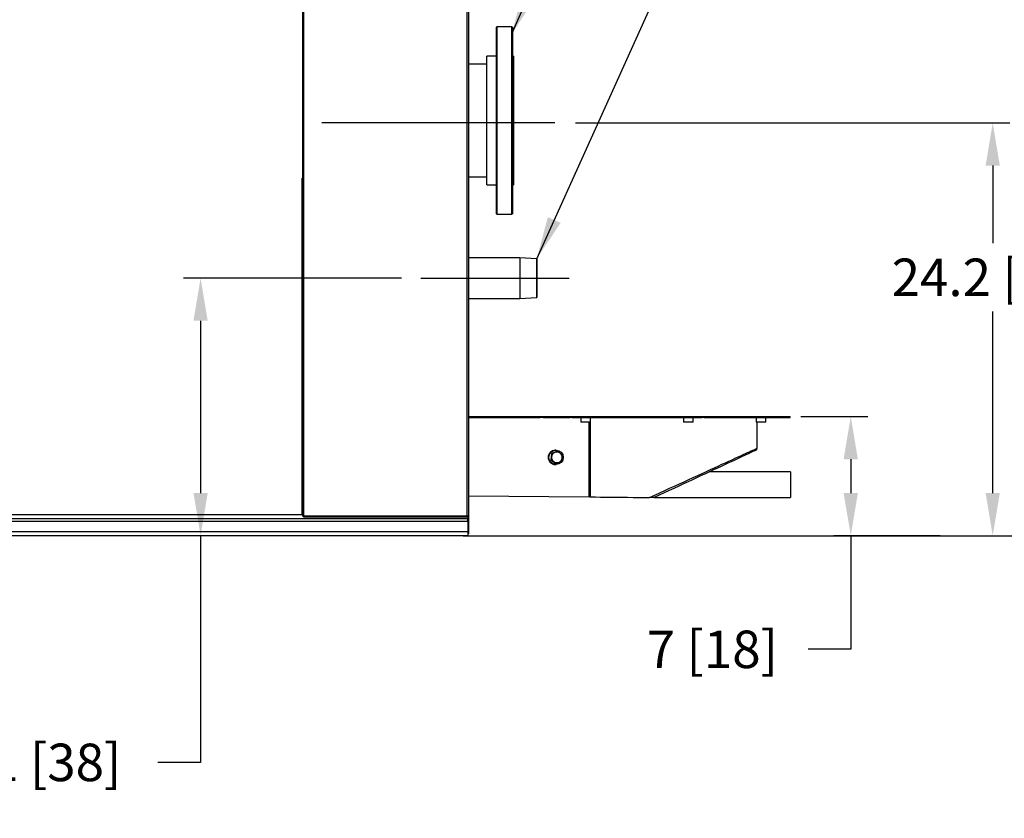
# Model space of a CAD drawing. Units: inches. Extents: x -279 to 10, y -3 to 176.
# Drawn here: x -145 to -88, y -3 to 44 of the extents above; entities that cross this region are included whole.
import ezdxf

# ---------------------------------------------------------------- set-up
doc = ezdxf.new("R2010")
doc.units = ezdxf.units.IN
doc.header["$MEASUREMENT"] = 0
doc.header["$PDSIZE"] = -1
doc.styles.add('SIM1', font='ROMANS')
doc.styles.add('SLDTEXTSTYLE0', font='TXT', dxfattribs={"width": 0.635389})
doc.dimstyles.get("Standard").update_dxf_attribs({"dimtxt": 0.18, "dimasz": 0.18, "dimexe": 0.18, "dimexo": 0.0625, "dimgap": 0.09, "dimtad": 0, "dimtih": 1, "dimtoh": 1, "dimdec": 4, "dimzin": 0, "dimdsep": 46, "dimtxsty": 'Standard', "dimcen": 0.09, "dimadec": 0, "dimazin": 0, "dimtfac": 1, "dimtdec": 4, "dimtofl": 0, "dimtmove": 0, "dimatfit": 3, "dimfxl": 1, "dimtolj": 1, "dimtzin": 0, "dimarcsym": 0})

# ---------------------------------------------------------------- blocks, each defined once
blk = doc.blocks.new('*D2')
at = {"color": 0, "lineweight": -2, "transparency": 16777216}
for p, q in [((-112.789, 37.679), (-87.297, 37.679)), ((-119.372, 13.459), (-87.297, 13.459))]:
    blk.add_line(p, q, dxfattribs=at)
at = {"color": 0, "linetype": 'Continuous', "lineweight": -2, "transparency": 16777216}
for p, q in [((-88.297, 35.179), (-88.297, 30.632)), ((-88.297, 15.959), (-88.297, 26.613))]:
    blk.add_line(p, q, dxfattribs=at)
at = {"color": 0, "linetype": 'Continuous', "transparency": 16777216}
for points in [[(-88.713, 35.179), (-87.88, 35.179), (-88.297, 37.679)], [(-88.713, 15.959), (-87.88, 15.959), (-88.297, 13.459)]]:
    blk.add_solid(points, dxfattribs=at)
at = {"layer": 'Defpoints', "color": 0, "linetype": 'Continuous', "transparency": 16777216}
for p in [(-112.852, 37.679), (-119.434, 13.459), (-88.297, 13.459)]:
    blk.add_point(p, dxfattribs=at)
at = {"linetype": 'Continuous', "transparency": 16777216, "insert": (-88.297, 28.623), "char_height": 2.2, "attachment_point": 5, "style": 'SIM1'}
blk.add_mtext('\\A1;24.2 [62]', dxfattribs=at)
blk = doc.blocks.new('*D3')
at = {"color": 0, "lineweight": -2, "transparency": 16777216}
for p, q in [((-99.552, 20.448), (-95.628, 20.448)), ((-91.374, 13.459), (-97.628, 13.459))]:
    blk.add_line(p, q, dxfattribs=at)
at = {"color": 0, "linetype": 'Continuous', "lineweight": -2, "transparency": 16777216}
for p, q in [((-96.628, 17.948), (-96.628, 15.959)), ((-96.628, 13.459), (-96.628, 6.791)), ((-96.628, 6.791), (-99.128, 6.791))]:
    blk.add_line(p, q, dxfattribs=at)
at = {"color": 0, "linetype": 'Continuous', "transparency": 16777216}
for points in [[(-97.045, 17.948), (-96.212, 17.948), (-96.628, 20.448)], [(-97.045, 15.959), (-96.212, 15.959), (-96.628, 13.459)]]:
    blk.add_solid(points, dxfattribs=at)
at = {"layer": 'Defpoints', "color": 0, "linetype": 'Continuous', "transparency": 16777216}
for p in [(-99.615, 20.448), (-96.628, 13.459), (-91.312, 13.459)]:
    blk.add_point(p, dxfattribs=at)
at = {"linetype": 'Continuous', "transparency": 16777216, "insert": (-104.752, 6.791), "char_height": 2.2, "attachment_point": 5, "style": 'SIM1'}
blk.add_mtext('\\A1;7 [18]', dxfattribs=at)
blk = doc.blocks.new('*D7')
at = {"color": 0, "lineweight": -2, "transparency": 16777216}
for p, q in [((-112.76, 57.679), (-64.261, 57.679)), ((-119.372, 13.459), (-64.261, 13.459))]:
    blk.add_line(p, q, dxfattribs=at)
at = {"color": 0, "linetype": 'Continuous', "lineweight": -2, "transparency": 16777216}
for p, q in [((-65.261, 55.179), (-65.261, 28.69)), ((-65.261, 15.959), (-65.261, 21.004))]:
    blk.add_line(p, q, dxfattribs=at)
at = {"color": 0, "linetype": 'Continuous', "transparency": 16777216}
for points in [[(-65.678, 55.179), (-64.844, 55.179), (-65.261, 57.679)], [(-65.678, 15.959), (-64.844, 15.959), (-65.261, 13.459)]]:
    blk.add_solid(points, dxfattribs=at)
at = {"layer": 'Defpoints', "color": 0, "linetype": 'Continuous', "transparency": 16777216}
for p in [(-112.823, 57.679), (-119.434, 13.459), (-65.261, 13.459)]:
    blk.add_point(p, dxfattribs=at)
at = {"linetype": 'Continuous', "transparency": 16777216, "insert": (-65.261, 24.847), "char_height": 2.2, "attachment_point": 5, "style": 'SIM1'}
blk.add_mtext('\\A1;44.2\\P [112]', dxfattribs=at)
blk = doc.blocks.new('*D14')
at = {"color": 0, "lineweight": -2, "transparency": 16777216}
for p, q in [((-122.983, 28.571), (-135.782, 28.571)), ((-127.425, 13.459), (-135.782, 13.459))]:
    blk.add_line(p, q, dxfattribs=at)
at = {"color": 0, "linetype": 'Continuous', "lineweight": -2, "transparency": 16777216}
for p, q in [((-134.782, 26.071), (-134.782, 15.959)), ((-134.782, 13.459), (-134.782, 0.156)), ((-134.782, 0.156), (-137.282, 0.156))]:
    blk.add_line(p, q, dxfattribs=at)
at = {"color": 0, "linetype": 'Continuous', "transparency": 16777216}
for points in [[(-135.198, 26.071), (-134.365, 26.071), (-134.782, 28.571)], [(-135.198, 15.959), (-134.365, 15.959), (-134.782, 13.459)]]:
    blk.add_solid(points, dxfattribs=at)
at = {"layer": 'Defpoints', "color": 0, "linetype": 'Continuous', "transparency": 16777216}
for p in [(-134.782, 28.571), (-122.92, 28.571, 0), (-127.363, 13.459)]:
    blk.add_point(p, dxfattribs=at)
at = {"linetype": 'Continuous', "transparency": 16777216, "insert": (-145.367, 0.156), "char_height": 2.2, "attachment_point": 5, "style": 'SIM1'}
blk.add_mtext('\\A1;15.1 [38]', dxfattribs=at)

msp = doc.modelspace()

# ---------------------------------------------------------------- linework, layer by layer
at = {"color": 7, "linetype": 'Continuous'}
for p, q in [((-128.806, 90.392), (-128.806, 14.621)), ((-128.748, 90.388), (-128.748, 14.624)), ((-119.133, 14.624), (-119.133, 90.388)), ((-119.056, 90.388), (-119.056, 14.624)), ((-117.396, 43.323), (-117.426, 43.293)), ((-117.426, 42.876), (-117.426, 43.293)), ((-117.426, 32.353), (-117.426, 42.876)), ((-116.516, 43.323), (-117.396, 43.323)), ((-117.396, 43.323), (-117.396, 42.904)), ((-117.396, 42.904), (-117.396, 32.323)), ((-116.486, 43.293), (-116.516, 43.323)), ((-116.516, 42.904), (-116.516, 43.323)), ((-116.516, 32.323), (-116.516, 42.904)), ((-116.486, 43.293), (-116.486, 42.876)), ((-116.486, 42.876), (-116.486, 32.353)), ((-117.426, 41.603), (-117.986, 41.603)), ((-117.986, 41.315), (-117.986, 41.603)), ((-116.426, 41.603), (-116.486, 41.603)), ((-116.426, 41.603), (-116.426, 34.043)), ((-117.986, 41.135), (-119.056, 41.135)), ((-117.986, 34.043), (-117.986, 41.315)), ((-128.835, 34.446), (-128.835, 14.683)), ((-119.056, 34.51), (-117.986, 34.51)), ((-117.986, 34.043), (-117.426, 34.043)), ((-116.486, 34.043), (-116.426, 34.043)), ((-117.426, 32.353), (-117.396, 32.323)), ((-117.396, 32.323), (-116.516, 32.323)), ((-116.516, 32.323), (-116.486, 32.353)), ((-116.057, 29.759), (-119.056, 29.759)), ((-115.057, 29.706), (-116.057, 29.759)), ((-119.056, 27.384), (-116.057, 27.384)), ((-116.057, 27.384), (-115.057, 27.437)), ((-119.056, 20.448), (-114.861, 20.448)), ((-119.056, 20.386), (-114.861, 20.386)), ((-114.861, 20.386), (-114.861, 20.448)), ((-114.861, 20.448), (-114.686, 20.448)), ((-114.686, 20.386), (-114.861, 20.386)), ((-114.686, 20.448), (-114.686, 20.386)), ((-114.686, 20.448), (-113.099, 20.448)), ((-114.686, 20.386), (-113.099, 20.386)), ((-113.099, 20.386), (-113.099, 20.448)), ((-113.099, 20.448), (-112.99, 20.448)), ((-112.99, 20.386), (-113.099, 20.386)), ((-112.99, 20.448), (-112.99, 20.386)), ((-112.99, 20.448), (-105.362, 20.448)), ((-112.99, 20.386), (-105.362, 20.386)), ((-112.47, 20.386), (-112.47, 20.116)), ((-111.91, 20.116), (-111.91, 20.386)), ((-106.443, 20.386), (-106.443, 20.116)), ((-105.883, 20.116), (-105.883, 20.386)), ((-105.362, 20.386), (-105.362, 20.448)), ((-105.362, 20.448), (-105.253, 20.448)), ((-105.253, 20.386), (-105.362, 20.386)), ((-105.253, 20.448), (-105.253, 20.386)), ((-105.253, 20.448), (-100.176, 20.448)), ((-105.253, 20.386), (-100.176, 20.386)), ((-102.181, 20.386), (-102.181, 20.116)), ((-101.621, 20.116), (-101.621, 20.386)), ((-100.176, 20.386), (-100.176, 20.448)), ((-112.19, 20.116), (-112.47, 20.116)), ((-111.91, 20.116), (-112.19, 20.116)), ((-111.974, 15.736), (-111.974, 20.116)), ((-111.914, 20.116), (-111.914, 15.736)), ((-105.965, 20.116), (-106.443, 20.116)), ((-105.883, 20.116), (-105.965, 20.116)), ((-101.621, 20.116), (-102.181, 20.116)), ((-102.114, 18.595), (-102.114, 20.116)), ((-114.192, 18.269), (-114.232, 17.91)), ((-113.863, 18.414), (-114.192, 18.269)), ((-114.165, 18.269), (-114.192, 18.269)), ((-113.922, 18.475), (-113.966, 18.475)), ((-113.836, 18.414), (-113.863, 18.414)), ((-114.205, 17.91), (-114.232, 17.91)), ((-114.232, 17.91), (-113.942, 17.696)), ((-113.966, 17.635), (-113.922, 17.635)), ((-113.915, 17.696), (-113.942, 17.696)), ((-100.156, 17.198), (-104.94, 17.198)), ((-100.156, 17.198), (-100.156, 16.448)), ((-100.156, 16.448), (-100.156, 15.698)), ((-119.056, 15.807), (-111.974, 15.736)), ((-108.156, 15.698), (-100.156, 15.698)), ((-128.806, 14.683), (-156.935, 14.683)), ((-128.806, 14.621), (-128.758, 14.621)), ((-128.751, 14.566), (-128.751, 14.614)), ((-128.751, 14.566), (-119.133, 14.566)), ((-128.748, 14.624), (-119.133, 14.624)), ((-119.133, 14.624), (-119.133, 14.566)), ((-119.133, 14.624), (-119.056, 14.624)), ((-119.103, 14.624), (-119.103, 14.444)), ((-119.103, 14.566), (-119.056, 14.566)), ((-119.056, 14.624), (-119.056, 14.566)), ((-119.056, 14.566), (-119.056, 14.316)), ((-206.103, 14.319), (-119.103, 14.319)), ((-119.103, 14.444), (-205.853, 14.444)), ((-119.103, 14.319), (-119.103, 14.444)), ((-119.103, 14.319), (-119.103, 13.703)), ((-119.056, 14.316), (-119.103, 14.316)), ((-119.056, 14.316), (-119.056, 13.816)), ((-206.103, 13.703), (-119.103, 13.703)), ((-119.103, 13.459), (-206.103, 13.459)), ((-119.056, 13.816), (-119.103, 13.816)), ((-119.103, 13.703), (-119.103, 13.459)), ((-119.056, 13.566), (-119.103, 13.566)), ((-119.056, 13.816), (-119.056, 13.566))]:
    msp.add_line(p, q, dxfattribs=at)
for p, q in [((-113.994, 37.679), (-127.659, 37.679)), ((-116.057, 29.759), (-116.057, 27.384)), ((-121.86, 28.571), (-113.155, 28.571))]:
    msp.add_line(p, q)
at = {"color": 7, "linetype": 'Continuous', "flags": 128}
for points in [[(-115.057, 29.706), (-115.057, 29.698), (-115.057, 29.677), (-115.057, 29.642), (-115.056, 29.593), (-115.056, 29.532), (-115.056, 29.458), (-115.056, 29.373), (-115.056, 29.278), (-115.056, 29.175), (-115.056, 29.063), (-115.056, 28.946), (-115.056, 28.823), (-115.056, 28.698), (-115.056, 28.571), (-115.056, 28.444), (-115.056, 28.319), (-115.056, 28.196), (-115.056, 28.079), (-115.056, 27.967), (-115.056, 27.864), (-115.056, 27.769), (-115.056, 27.684), (-115.056, 27.61), (-115.056, 27.549), (-115.057, 27.5), (-115.057, 27.465), (-115.057, 27.444), (-115.057, 27.437), (-115.057, 27.444), (-115.057, 27.465), (-115.057, 27.5), (-115.057, 27.549), (-115.057, 27.61), (-115.057, 27.684), (-115.057, 27.769), (-115.057, 27.864), (-115.057, 27.967), (-115.057, 28.079), (-115.057, 28.196), (-115.057, 28.319), (-115.057, 28.444), (-115.057, 28.571), (-115.057, 28.698), (-115.057, 28.823), (-115.057, 28.946), (-115.057, 29.063), (-115.057, 29.175), (-115.057, 29.278), (-115.057, 29.373), (-115.057, 29.458), (-115.057, 29.532), (-115.057, 29.593), (-115.057, 29.642), (-115.057, 29.677), (-115.057, 29.698), (-115.057, 29.706)], [(-115.057, 27.538), (-115.057, 27.545), (-115.057, 27.565), (-115.057, 27.6), (-115.056, 27.647), (-115.056, 27.708), (-115.056, 27.779), (-115.056, 27.862), (-115.056, 27.954), (-115.056, 28.054), (-115.056, 28.162), (-115.056, 28.275), (-115.056, 28.392), (-115.056, 28.511), (-115.056, 28.631), (-115.056, 28.75), (-115.056, 28.867), (-115.056, 28.98), (-115.056, 29.088), (-115.056, 29.188), (-115.056, 29.28), (-115.056, 29.363), (-115.056, 29.435), (-115.056, 29.495), (-115.057, 29.542), (-115.057, 29.577), (-115.057, 29.598), (-115.057, 29.605), (-115.057, 29.598), (-115.057, 29.577), (-115.057, 29.542), (-115.057, 29.495), (-115.057, 29.435), (-115.057, 29.363), (-115.057, 29.28), (-115.057, 29.188), (-115.057, 29.088), (-115.057, 28.98), (-115.057, 28.867), (-115.057, 28.75), (-115.057, 28.631), (-115.057, 28.511), (-115.057, 28.392), (-115.057, 28.275), (-115.057, 28.162), (-115.057, 28.054), (-115.057, 27.954), (-115.057, 27.862), (-115.057, 27.779), (-115.057, 27.708), (-115.057, 27.647), (-115.057, 27.6), (-115.057, 27.565), (-115.057, 27.545), (-115.057, 27.538)], [(-108.433, 15.701), (-108.135, 15.837), (-107.84, 15.972), (-107.547, 16.107), (-107.256, 16.24), (-106.969, 16.371), (-106.687, 16.501), (-106.408, 16.628), (-106.135, 16.753), (-105.867, 16.876), (-105.605, 16.996), (-105.349, 17.113), (-105.101, 17.227), (-104.86, 17.337), (-104.626, 17.444), (-104.401, 17.547), (-104.184, 17.647), (-103.977, 17.742), (-103.778, 17.833), (-103.59, 17.919), (-103.411, 18.001), (-103.243, 18.078), (-103.086, 18.15), (-102.94, 18.217), (-102.805, 18.279), (-102.681, 18.335), (-102.569, 18.386), (-102.469, 18.432), (-102.381, 18.473), (-102.306, 18.507), (-102.242, 18.536), (-102.192, 18.559), (-102.154, 18.577), (-102.128, 18.588), (-102.115, 18.594), (-102.114, 18.595)], [(-102.186, 18.482), (-102.188, 18.481), (-102.2, 18.475), (-102.226, 18.463), (-102.263, 18.446), (-102.314, 18.422), (-102.377, 18.393), (-102.452, 18.358), (-102.539, 18.317), (-102.638, 18.271), (-102.749, 18.219), (-102.872, 18.162), (-103.006, 18.099), (-103.152, 18.031), (-103.308, 17.959), (-103.475, 17.881), (-103.652, 17.798), (-103.839, 17.711), (-104.036, 17.619), (-104.242, 17.523), (-104.457, 17.423), (-104.68, 17.319), (-104.912, 17.211), (-105.151, 17.099), (-105.397, 16.984), (-105.651, 16.866), (-105.91, 16.745), (-106.176, 16.621), (-106.447, 16.495), (-106.722, 16.366), (-107.002, 16.236), (-107.286, 16.103), (-107.574, 15.969), (-107.864, 15.834), (-108.156, 15.698)], [(-111.914, 15.736), (-111.933, 15.736), (-111.953, 15.736), (-111.974, 15.736)], [(-111.914, 15.736), (-111.613, 15.733), (-111.308, 15.729), (-110.997, 15.726), (-110.683, 15.723), (-110.366, 15.72), (-110.046, 15.717), (-109.724, 15.714), (-109.402, 15.71), (-109.078, 15.707), (-108.755, 15.704), (-108.433, 15.701)]]:
    msp.add_lwpolyline(points, dxfattribs=at)
at = {"color": 7, "linetype": 'Continuous'}
msp.add_circle((-113.921, 18.055), 0.42, dxfattribs=at)
for centre, radius, start, end in [((-102.239, 18.595), 0.125, 295, 358.22233), ((-113.965, 18.056), 0.419, 90.10762, 180.11096), ((-113.965, 18.054), 0.419, 179.87961, 269.90181), ((-113.872, 18.055), 0.313, 173.67963, 233.53197), ((-113.872, 18.055), 0.312, 113.82353, 173.75657), ((-113.873, 18.057), 0.31, 53.55734, 113.76647), ((-113.875, 18.054), 0.312, 293.8232, 353.75716), ((-113.875, 18.055), 0.313, 353.67726, 53.53452), ((-113.873, 18.053), 0.31, 233.55803, 293.76578)]:
    msp.add_arc(centre, radius, start, end, dxfattribs=at)
for points, knots in [([(-114.183, 18.089), (-114.183, 18.085), (-114.187, 18.053), (-114.194, 17.992), (-114.201, 17.937), (-114.205, 17.91)], [0, 0, 0, 0, 0.070085, 0.530781, 1, 1, 1, 1]), ([(-114.165, 18.269), (-114.168, 18.239), (-114.173, 18.181), (-114.18, 18.12), (-114.183, 18.089)], [0, 0, 0, 0, 0.495458, 1, 1, 1, 1]), ([(-113.998, 18.341), (-114.012, 18.335), (-114.068, 18.311), (-114.123, 18.287), (-114.165, 18.269)], [0, 0, 0, 0, 0.241344, 1, 1, 1, 1]), ([(-113.836, 18.414), (-113.848, 18.408), (-113.9, 18.385), (-113.955, 18.36), (-113.998, 18.341)], [0, 0, 0, 0, 0.223067, 1, 1, 1, 1]), ([(-113.689, 18.307), (-113.692, 18.309), (-113.719, 18.328), (-113.768, 18.365), (-113.813, 18.397), (-113.836, 18.414)], [0, 0, 0, 0, 0.070086, 0.530782, 1, 1, 1, 1]), ([(-113.547, 18.2), (-113.569, 18.217), (-113.616, 18.252), (-113.664, 18.288), (-113.689, 18.307)], [0, 0, 0, 0, 0.495452, 1, 1, 1, 1]), ([(-113.586, 17.841), (-113.582, 17.87), (-113.574, 17.929), (-113.567, 17.99), (-113.564, 18.02)], [0, 0, 0, 0, 0.495458, 1, 1, 1, 1]), ([(-113.564, 18.02), (-113.564, 18.025), (-113.56, 18.057), (-113.554, 18.118), (-113.549, 18.172), (-113.547, 18.2)], [0, 0, 0, 0, 0.070087, 0.530784, 1, 1, 1, 1]), ([(-114.205, 17.91), (-114.181, 17.893), (-114.132, 17.858), (-114.083, 17.821), (-114.058, 17.803)], [0, 0, 0, 0, 0.4954652, 1, 1, 1, 1]), ([(-114.058, 17.803), (-114.054, 17.801), (-114.028, 17.781), (-113.98, 17.745), (-113.937, 17.713), (-113.915, 17.696)], [0, 0, 0, 0, 0.070075, 0.530783, 1, 1, 1, 1]), ([(-113.915, 17.696), (-113.873, 17.714), (-113.818, 17.738), (-113.762, 17.763), (-113.748, 17.769)], [0, 0, 0, 0, 0.758638, 1, 1, 1, 1]), ([(-113.748, 17.769), (-113.705, 17.788), (-113.65, 17.812), (-113.598, 17.836), (-113.586, 17.841)], [0, 0, 0, 0, 0.776911, 1, 1, 1, 1]), ([(-108.156, 15.698), (-108.157, 15.698), (-108.159, 15.698), (-108.179, 15.698), (-108.228, 15.698), (-108.316, 15.699), (-108.392, 15.7), (-108.433, 15.701)], [0, 0, 0, 0, 0.065074, 0.152804, 0.308543, 0.632626, 1, 1, 1, 1]), ([(-128.748, 14.624), (-128.755, 14.624), (-128.771, 14.623), (-128.79, 14.623), (-128.803, 14.622), (-128.805, 14.621), (-128.806, 14.621)], [0, 0, 0, 0, 0.250014, 0.5, 0.750014, 1, 1, 1, 1]), ([(-128.748, 14.624), (-128.749, 14.624), (-128.752, 14.623), (-128.755, 14.623), (-128.757, 14.622), (-128.758, 14.621), (-128.758, 14.621)], [0, 0, 0, 0, 0.250034, 0.500005, 0.750037, 1, 1, 1, 1]), ([(-128.751, 14.566), (-128.751, 14.567), (-128.75, 14.569), (-128.749, 14.582), (-128.749, 14.602), (-128.748, 14.617), (-128.748, 14.624)], [0, 0, 0, 0, 0.24999, 0.499999, 0.749996, 1, 1, 1, 1]), ([(-128.751, 14.614), (-128.751, 14.614), (-128.75, 14.615), (-128.749, 14.617), (-128.749, 14.62), (-128.748, 14.623), (-128.748, 14.624)], [0, 0, 0, 0, 0.249961, 0.500007, 0.750022, 1, 1, 1, 1])]:
    msp.add_open_spline(points, degree=3, knots=knots, dxfattribs=at)

# ---------------------------------------------------------------- dimensions: what is measured, and where the dimension line sits
at = {"linetype": 'Continuous'}
dim = msp.add_linear_dim(base=(-65.261, 13.459), p1=(-112.823, 57.679), p2=(-119.434, 13.459), angle=90, text='<>\\P[]', dimstyle='Standard', override={"dimtxt": 2.2, "dimasz": 2.5, "dimexe": 1, "dimgap": 0.333333, "dimdec": 1, "dimzin": 12, "dimtxsty": 'SIM1', "dimsah": 1, "dimclrt": 256, "dimtdec": 3, "dimtzin": 12}, dxfattribs=at)
dim.commit()
dim.dimension.update_dxf_attribs({"geometry": '*D7', "text_midpoint": (-65.261, 24.847), "dimtype": 160})
for base, p1, p2, picture, middle in [((-88.297, 13.459), (-112.852, 37.679), (-119.434, 13.459), '*D2', (-88.297, 28.623)), ((-134.782, 28.571), (-127.363, 13.459), (-122.92, 28.571, 0), '*D14', (-145.367, 0.156)), ((-96.628, 13.459), (-99.615, 20.448), (-91.312, 13.459), '*D3', (-104.752, 6.791))]:
    dim = msp.add_linear_dim(base=base, p1=p1, p2=p2, angle=90, dimstyle='Standard', override={"dimtxt": 2.2, "dimasz": 2.5, "dimexe": 1, "dimgap": 0.333333, "dimdec": 1, "dimzin": 12, "dimtxsty": 'SIM1', "dimsah": 1, "dimclrt": 256, "dimtdec": 3, "dimtzin": 12}, dxfattribs=at)
    dim.commit()
    dim.dimension.update_dxf_attribs({"geometry": picture, "text_midpoint": middle, "dimtype": 160})

# ---------------------------------------------------------------- leaders
at = {"color": 7, "linetype": 'Continuous', "annotation_type": 0, "has_hookline": 1, "hookline_direction": 0}
for points, text_width in [([(-116.516, 42.904), (-105.8, 67.553), (-103.3, 67.553)], 19.37), ([(-115.057, 29.706), (-106.327, 49.033), (-103.827, 49.033)], 34.946)]:
    msp.add_leader(points, dimstyle='Standard', override={"dimtxt": 1.333333, "dimasz": 2.5, "dimexe": 1, "dimgap": 0.333333, "dimzin": 12, "dimtxsty": 'SLDTEXTSTYLE0', "dimclrd": 7, "dimclre": 176, "dimclrt": 176, "dimtdec": 3, "dimtzin": 12}, dxfattribs=dict(at, text_width=text_width))

doc.saveas('drawing.dxf')
